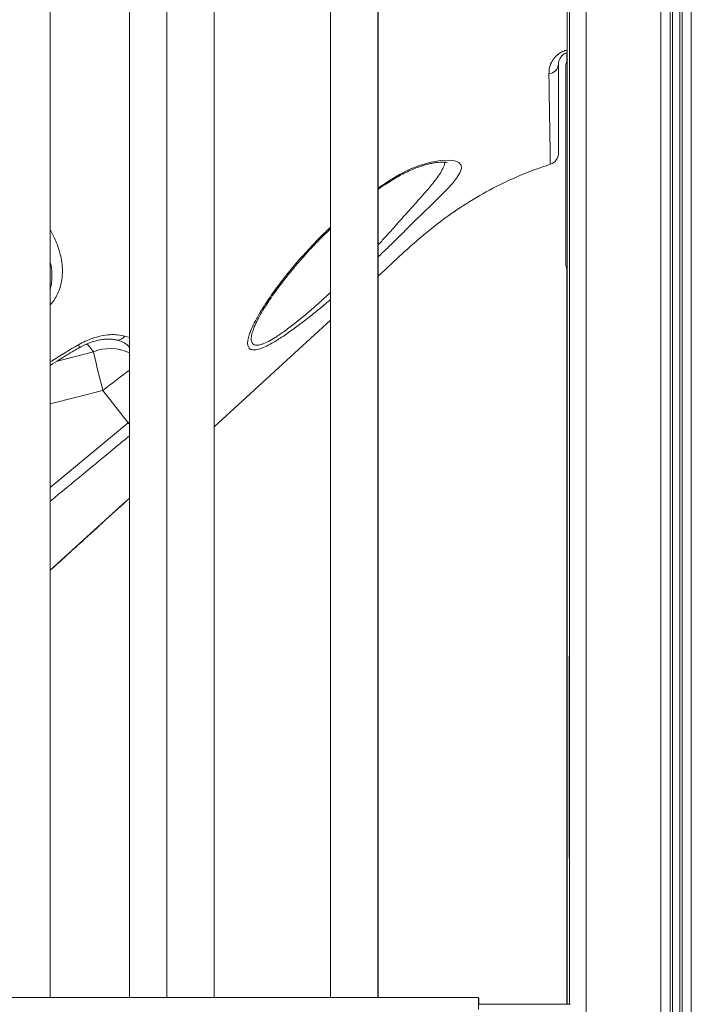
# Model space of a CAD drawing. Units: millimetres. Extents: x -7651 to 48497, y -11571 to 6116.
# Drawn here: x -5537 to -5254, y 3379 to 3795 of the extents above; entities that cross this region are included whole.
import ezdxf

# ---------------------------------------------------------------- set-up
doc = ezdxf.new("R2010")
doc.units = ezdxf.units.MM

msp = doc.modelspace()

# ---------------------------------------------------------------- linework, layer by layer
at = {"color": 7, "linetype": 'Continuous', "lineweight": 15}
for p, q in [((-5304.97, 5118.14), (-5304.97, 3379.14)), ((-5305.95, 4928.87), (-5305.95, 3379.14)), ((-5524.27, 3381.99), (-5524.27, 4161.99)), ((-5490.83, 4161.71), (-5490.83, 3381.99)), ((-5475.1, 4161.99), (-5475.1, 3381.99)), ((-5455.1, 3381.99), (-5455.1, 4161.99)), ((-5405.94, 4161.99), (-5405.94, 3381.99)), ((-5385.94, 3381.99), (-5385.94, 4161.99)), ((-5385.83, 3381.99), (-5385.83, 4161.71)), ((-5306.18, 3780.76), (-5306.18, 3776.92)), ((-5306.59, 3691.7), (-5306.59, 3775.14)), ((-5306.18, 3689.92), (-5306.18, 3379.14)), ((-5455.1, 3622.86), (-5405.94, 3667.96)), ((-5438.26, 3664.63), (-5438.45, 3664.16)), ((-5502.07, 3638.28), (-5491.36, 3624.56)), ((-5305.21, 3441.7), (-5305.21, 3525.14)), ((-5343.44, 3381.99), (-6383.44, 3381.99)), ((-5343.44, 3376.99), (-5343.44, 3381.99)), ((-5343.44, 3381.71), (-5343.33, 3381.71)), ((-5343.44, 3379.71), (-5343.33, 3379.71)), ((-5343.44, 3379.14), (-5304.74, 3379.14)), ((-5343.33, 3381.71), (-5343.33, 3379.71)), ((-5343.33, 3379.14), (-5343.33, 3379.71))]:
    msp.add_line(p, q, dxfattribs=at)
at = {"color": 8, "linetype": 'Continuous', "lineweight": 15}
for p, q in [((-5297.97, 5118.14), (-5297.97, 2627.71)), ((-5266.38, 5118.14), (-5266.38, 2497.44)), ((-5262.47, 5118.14), (-5262.47, 2481.34)), ((-5261.54, 5118.14), (-5261.54, 2477.47)), ((-5258.41, 5118.14), (-5258.41, 2464.6)), ((-5257.48, 5118.14), (-5257.48, 2460.73)), ((-5253.57, 5118.14), (-5253.57, 2444.64)), ((-5438.45, 3664.16), (-5438.62, 3663.74)), ((-5508.71, 3657.89), (-5506.09, 3654.53)), ((-5492.79, 3661.21), (-5490.83, 3660.59)), ((-5506.09, 3654.53), (-5521.77, 3650.43)), ((-5490.83, 3656.38), (-5490.91, 3656.48)), ((-5524.27, 3632.65), (-5502.07, 3638.28)), ((-5524.27, 3597.34), (-5491.36, 3624.56)), ((-5491.36, 3624.56), (-5490.83, 3625.04))]:
    msp.add_line(p, q, dxfattribs=at)
at = {"color": 8, "linetype": 'Continuous', "lineweight": 15, "flags": 128}
for points in [[(-5385.94, 3723.58), (-5384.79, 3724.4), (-5380.79, 3727.02), (-5376.74, 3729.41), (-5372.71, 3731.45), (-5367.93, 3733.37), (-5363.44, 3734.67), (-5359.36, 3735.36), (-5355.95, 3735.5), (-5353.48, 3735.19), (-5351.77, 3734.5), (-5350.83, 3733.4), (-5350.67, 3731.95), (-5351.31, 3730.05), (-5352.71, 3727.82), (-5354.46, 3725.63), (-5356.66, 3723.24), (-5359.77, 3720.09), (-5363.3, 3716.65), (-5367.1, 3712.97), (-5370.3, 3709.84), (-5373.58, 3706.56), (-5373.58, 3706.56), (-5373.58, 3706.56)], [(-5512.38, 3657.52), (-5512.13, 3656.88), (-5512.02, 3656.44), (-5512.05, 3656.23), (-5512.06, 3656.23)], [(-5491.36, 3624.56), (-5490.89, 3624), (-5490.83, 3623.93)], [(-5524.27, 3562.39), (-5494.99, 3588.98), (-5490.83, 3592.77)]]:
    msp.add_lwpolyline(points, dxfattribs=at)
at = {"color": 7, "linetype": 'Continuous', "lineweight": 15, "flags": 128}
for points in [[(-5506.09, 3654.53), (-5505.77, 3653.17), (-5505.39, 3651.55), (-5504.94, 3649.71), (-5504.44, 3647.67), (-5503.89, 3645.48), (-5503.31, 3643.15), (-5502.7, 3640.74), (-5502.07, 3638.28)], [(-5305.21, 3525.14), (-5305.13, 3525.92), (-5304.97, 3526.5)], [(-5305.21, 3525.14), (-5305.13, 3525.92), (-5304.97, 3526.5)], [(-5304.97, 3440.35), (-5305.13, 3440.92), (-5305.21, 3441.7)], [(-5304.97, 3440.35), (-5305.13, 3440.92), (-5305.21, 3441.7)]]:
    msp.add_lwpolyline(points, dxfattribs=at)
at = {"color": 7, "linetype": 'Continuous', "lineweight": 15}
for centre, radius, start, end in [((-5314.09, 3776.35), 4.47, 274.9724, 355.7061), ((-5302.59, 3775.14), 4, 147.1031, 180), ((-5314.63, 3738.47), 5, 287.8203, 0), ((-5302.59, 3691.7), 4, 180, 212.8969)]:
    msp.add_arc(centre, radius, start, end, dxfattribs=at)
at = {"color": 8, "linetype": 'Continuous', "lineweight": 15}
for centre, radius, start, end in [((-5495.79, 3662.99), 3.48, 259.9713, 329.4069), ((-5498.95, 3637.01), 18.92, 64.594, 112.1802), ((-5242.22, 3307.29), 420.81, 126.2138, 128.1352)]:
    msp.add_arc(centre, radius, start, end, dxfattribs=at)
for points, knots in [([(-5313.7, 3771.89), (-5313.66, 3772.76), (-5313.57, 3774.49), (-5312.57, 3777.05), (-5311.15, 3778.99), (-5309.75, 3780.24), (-5308.33, 3781.12), (-5307.01, 3781.74), (-5306.11, 3781.85), (-5305.95, 3781.87)], [0, 0, 0, 0, 0.248988, 0.496916, 0.67679, 0.766572, 0.856118, 0.974371, 1, 1, 1, 1]), ([(-5385.94, 3699.58), (-5384.86, 3700.74), (-5381.82, 3703.99), (-5377.16, 3709.27), (-5372.47, 3714.55), (-5368.55, 3718.89), (-5365.44, 3722.4), (-5362.84, 3725.46), (-5360.81, 3728.09), (-5359.22, 3730.42), (-5358.16, 3732.56), (-5357.65, 3733.99), (-5357.73, 3734.55), (-5357.74, 3734.59)], [0, 0, 0, 0, 0.080414, 0.225948, 0.371018, 0.468208, 0.565584, 0.662629, 0.740599, 0.818542, 0.905908, 0.993219, 1, 1, 1, 1]), ([(-5524.27, 3705.92), (-5524.05, 3705.56), (-5522.91, 3703.67), (-5521.35, 3700.03), (-5519.92, 3695.53), (-5519.23, 3691.43), (-5519.08, 3687.8), (-5519.47, 3684.09), (-5520.4, 3680.7), (-5521.78, 3677.77), (-5523.01, 3675.73), (-5523.98, 3674.67), (-5524.27, 3674.36)], [0, 0, 0, 0, 0.038275, 0.203185, 0.367279, 0.477921, 0.588487, 0.699603, 0.810517, 0.888901, 0.967196, 1, 1, 1, 1]), ([(-5440.26, 3661.79), (-5440.15, 3662.11), (-5439.71, 3663.4), (-5438.61, 3665.9), (-5436.76, 3669.39), (-5434.11, 3673.79), (-5430.5, 3679.18), (-5425.77, 3685.5), (-5420.44, 3692.02), (-5414.5, 3698.63), (-5409.63, 3703.73), (-5406.62, 3706.51), (-5405.94, 3707.13)], [0, 0, 0, 0, 0.0276583, 0.1128718, 0.1983881, 0.2837312, 0.4163418, 0.5494493, 0.6822594, 0.8206588, 0.959392, 1, 1, 1, 1]), ([(-5373.58, 3706.56), (-5373.58, 3706.56), (-5375.49, 3704.63), (-5379.44, 3700.73), (-5383.61, 3696.69), (-5385.84, 3694.62), (-5385.94, 3694.53)], [0, 0, 0, 0, 0.000003, 0.488471, 0.976999, 1, 1, 1, 1]), ([(-5524.27, 3681.32), (-5524.25, 3681.36), (-5523.84, 3682.49), (-5523.58, 3684.81), (-5523.56, 3688.16), (-5523.85, 3690.65), (-5524.2, 3691.98), (-5524.27, 3692.24)], [0, 0, 0, 0, 0.0124361, 0.3104006, 0.6167342, 0.9269186, 1, 1, 1, 1]), ([(-5438.62, 3663.74), (-5438.86, 3662.94), (-5439.35, 3661.34), (-5439.47, 3659.52), (-5439.11, 3658.22), (-5438.33, 3657.48), (-5437.09, 3657.26), (-5435.8, 3657.47), (-5434.19, 3657.99), (-5432.2, 3658.88), (-5429, 3660.73), (-5425.16, 3663.36), (-5420.85, 3666.65), (-5416.51, 3670.2), (-5412.22, 3673.91), (-5408.68, 3677.06), (-5406.6, 3679.02), (-5405.94, 3679.64)], [0, 0, 0, 0, 0.069705, 0.139324, 0.198201, 0.257023, 0.312521, 0.368023, 0.390929, 0.457732, 0.524629, 0.61441, 0.70435, 0.7894, 0.874713, 0.959886, 1, 1, 1, 1]), ([(-5405.94, 3676.61), (-5406.25, 3676.34), (-5408.11, 3674.73), (-5411.53, 3671.92), (-5416.16, 3668.21), (-5420.83, 3664.66), (-5425.46, 3661.37), (-5429.59, 3658.75), (-5433.01, 3656.91), (-5435.75, 3655.77), (-5438, 3655.28), (-5439.6, 3655.47), (-5440.56, 3656.26), (-5441, 3657.55), (-5440.96, 3659.38), (-5440.49, 3660.99), (-5440.26, 3661.79)], [0, 0, 0, 0, 0.017377, 0.102824, 0.188419, 0.273751, 0.36527, 0.456653, 0.525852, 0.594977, 0.664877, 0.73476, 0.795925, 0.857132, 0.92853, 1, 1, 1, 1]), ([(-5524.27, 3650.27), (-5523.95, 3650.48), (-5520.08, 3653.07), (-5516.06, 3655.39), (-5512.38, 3657.52)], [0, 0, 0, 0, 0.082732, 1, 1, 1, 1]), ([(-5490.83, 3619.13), (-5492.61, 3617.65), (-5503.74, 3608.43), (-5514.89, 3599.23), (-5524.27, 3591.5)], [0, 0, 0, 0, 0.1597388, 1, 1, 1, 1])]:
    msp.add_open_spline(points, degree=3, knots=knots, dxfattribs=at)
at = {"color": 7, "linetype": 'Continuous', "lineweight": 15}
for points, knots in [([(-5305.95, 3780.83), (-5306.07, 3780.8), (-5306.42, 3780.7), (-5307.28, 3780.31), (-5308.23, 3779.57), (-5309.06, 3778.47), (-5309.57, 3777.23), (-5309.61, 3776.42), (-5309.63, 3776.01)], [0, 0, 0, 0, 0.027127, 0.083578, 0.245013, 0.431176, 0.715232, 1, 1, 1, 1]), ([(-5309.63, 3776.01), (-5309.63, 3774.44), (-5309.63, 3771.3), (-5309.63, 3767.13), (-5309.63, 3763.36), (-5309.63, 3759.42), (-5309.63, 3755.55), (-5309.63, 3751.86), (-5309.63, 3748.81), (-5309.63, 3746.24), (-5309.63, 3743.43), (-5309.63, 3740.75), (-5309.63, 3738.84), (-5309.63, 3738.59), (-5309.63, 3738.47)], [0, 0, 0, 0, 0.048409, 0.096819, 0.145882, 0.194944, 0.274133, 0.353412, 0.432819, 0.512275, 0.591613, 0.727715, 0.8639, 1, 1, 1, 1]), ([(-5313.1, 3733.71), (-5313.1, 3733.83), (-5313.11, 3734.06), (-5313.14, 3735.89), (-5313.18, 3738.49), (-5313.22, 3741.27), (-5313.26, 3743.89), (-5313.31, 3747.02), (-5313.38, 3750.82), (-5313.45, 3754.86), (-5313.53, 3759.53), (-5313.61, 3764.81), (-5313.67, 3769.53), (-5313.7, 3771.89)], [0, 0, 0, 0, 0.132089, 0.264255, 0.396346, 0.477465, 0.558707, 0.6399, 0.720961, 0.801928, 0.854683, 0.927079, 1, 1, 1, 1]), ([(-5385.94, 3723.06), (-5385.84, 3723.13), (-5384.6, 3724.03), (-5382.42, 3725.46), (-5379.49, 3727.33), (-5376.81, 3728.89), (-5374.1, 3730.29), (-5371.38, 3731.53), (-5368.76, 3732.55), (-5366.36, 3733.34), (-5364.19, 3733.92), (-5362.24, 3734.31), (-5360.53, 3734.54), (-5359.08, 3734.64), (-5357.97, 3734.63), (-5357.22, 3734.55), (-5356.78, 3734.45), (-5356.72, 3734.43), (-5356.7, 3734.42)], [0, 0, 0, 0, 0.008093, 0.100552, 0.173766, 0.242367, 0.314297, 0.389191, 0.461395, 0.5306, 0.596865, 0.66176, 0.725802, 0.789177, 0.851165, 0.904436, 0.954066, 1, 1, 1, 1]), ([(-5385.94, 3686.38), (-5384.47, 3687.75), (-5379.94, 3691.96), (-5372.36, 3699.01), (-5362.78, 3707.22), (-5352.53, 3714.73), (-5341.64, 3721.44), (-5331.32, 3726.69), (-5321.78, 3730.76), (-5316, 3732.73), (-5313.1, 3733.71)], [0, 0, 0, 0, 0.068675, 0.211474, 0.354155, 0.499761, 0.645598, 0.79119, 0.895412, 1, 1, 1, 1]), ([(-5438.3, 3664.61), (-5438.18, 3664.92), (-5437.84, 3665.77), (-5437.13, 3667.33), (-5436.09, 3669.34), (-5434.82, 3671.58), (-5433.31, 3674.04), (-5431.54, 3676.72), (-5429.49, 3679.64), (-5427.17, 3682.78), (-5424.54, 3686.16), (-5421.6, 3689.78), (-5418.38, 3693.55), (-5414.95, 3697.38), (-5411.39, 3701.15), (-5408.39, 3704.19), (-5406.53, 3705.95), (-5405.94, 3706.51)], [0, 0, 0, 0, 0.03084, 0.085402, 0.14157, 0.200219, 0.261653, 0.326216, 0.394267, 0.46617, 0.542289, 0.622951, 0.70889, 0.794503, 0.878822, 0.961626, 1, 1, 1, 1]), ([(-5512.38, 3657.52), (-5511.42, 3658.04), (-5509.48, 3659.1), (-5506.25, 3660.37), (-5502.76, 3661.34), (-5499.18, 3661.83), (-5495.76, 3661.83), (-5493.79, 3661.42), (-5492.79, 3661.21)], [0, 0, 0, 0, 0.1417058, 0.286352, 0.4614347, 0.6418022, 0.8184069, 1, 1, 1, 1]), ([(-5512.05, 3656.22), (-5511.98, 3656.27), (-5511.23, 3656.74), (-5509.72, 3657.48), (-5507.59, 3658.41), (-5505.46, 3659.1), (-5503.38, 3659.59), (-5501.41, 3659.88), (-5499.57, 3659.96), (-5497.92, 3659.85), (-5496.86, 3659.7), (-5496.43, 3659.56), (-5496.39, 3659.55)], [0, 0, 0, 0, 0.013161, 0.134913, 0.25778, 0.378707, 0.501136, 0.624485, 0.744398, 0.867085, 0.989161, 1, 1, 1, 1]), ([(-5496.36, 3659.59), (-5495.9, 3659.47), (-5494.87, 3659.21), (-5493.55, 3658.64), (-5492.38, 3657.96), (-5491.5, 3657.25), (-5491.12, 3656.77), (-5490.94, 3656.55)], [0, 0, 0, 0, 0.170953, 0.381928, 0.596031, 0.815665, 1, 1, 1, 1]), ([(-5524.27, 3648.84), (-5523, 3649.65), (-5519.7, 3651.77), (-5515.62, 3654.22), (-5512.81, 3655.83), (-5512.07, 3656.26)], [0, 0, 0, 0, 0.316249, 0.820261, 1, 1, 1, 1]), ([(-5524.27, 3562.34), (-5519.84, 3566.37), (-5508.69, 3576.49), (-5497.55, 3586.63), (-5490.83, 3592.74)], [0, 0, 0, 0, 0.397072, 1, 1, 1, 1])]:
    msp.add_open_spline(points, degree=3, knots=knots, dxfattribs=at)

doc.saveas('drawing.dxf')
